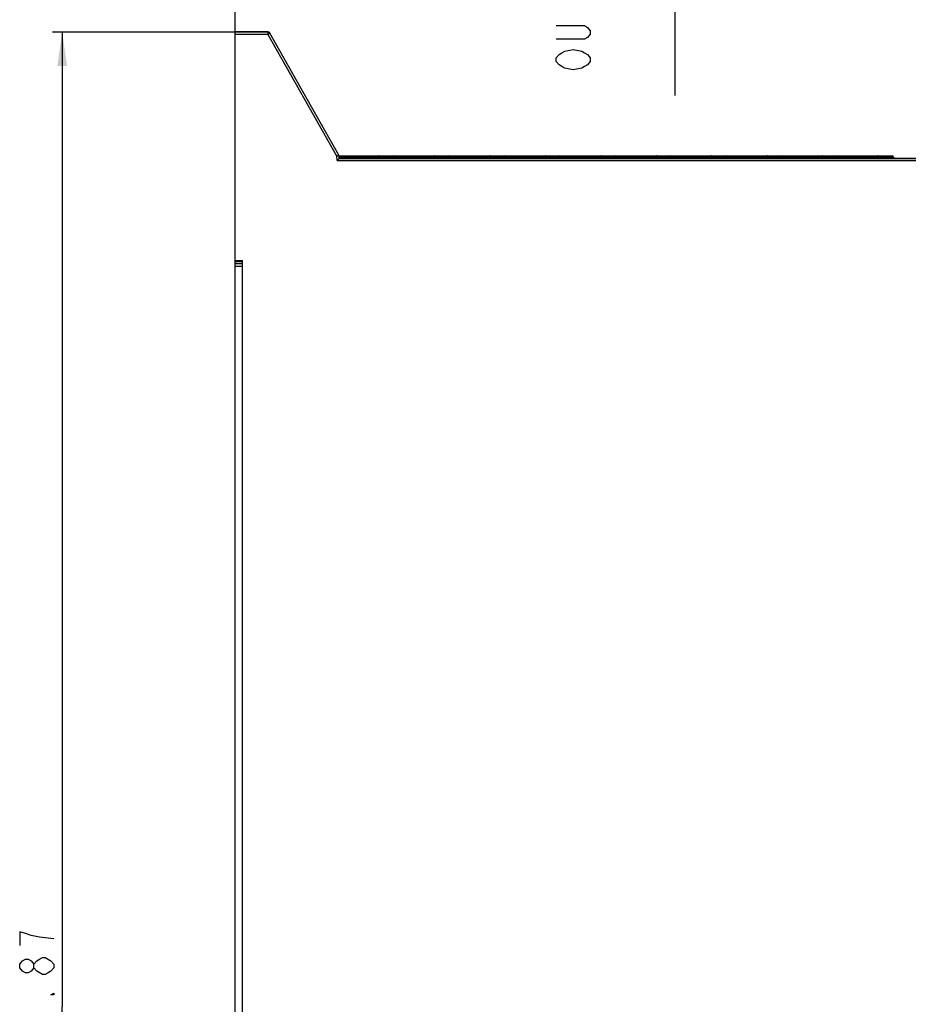
# Model space of a CAD drawing. Units: millimetres. Extents: x 0 to 841, y 0 to 594.
# Drawn here: x 231 to 323, y 293 to 394 of the extents above; entities that cross this region are included whole.
import ezdxf

# ---------------------------------------------------------------- set-up
doc = ezdxf.new("R2010")
doc.units = ezdxf.units.MM
doc.header["$LTSCALE"] = 46.255
doc.layers.get('0').update_dxf_attribs({"linetype": 'CONTINUOUS'})
for name, color, linetype in [('CURVES', 7, 'CONTINUOUS'), ('DRAFTS', 7, 'CONTINUOUS'), ('ROUNDS', 7, 'CONTINUOUS')]:
    doc.layers.add(name, color=color, linetype=linetype)
doc.styles.get("Standard").update_dxf_attribs({"font": 'txt', "width": 0.8})
doc.dimstyles.new('DIMSTYLE_2', dxfattribs={"dimtxt": 3.5, "dimasz": 3.5, "dimexe": 0.18, "dimexo": 0.0625, "dimgap": 0.09, "dimtad": 1, "dimlfac": 2, "dimdsep": 46, "dimtxsty": 'STANDARD', "dimblk": '_FILLED', "dimblk1": '_FILLED', "dimblk2": '_FILLED', "dimcen": 0.09, "dimclrt": 5, "dimadec": 0, "dimazin": 0, "dimtfac": 1, "dimtofl": 0, "dimtmove": 0, "dimatfit": 3, "dimldrblk": '_FILLED', "dimfxl": 1, "dimtolj": 1, "dimarcsym": 0})

# ---------------------------------------------------------------- blocks, each defined once
blk = doc.blocks.new('_FILLED')
at = {"color": 0, "linetype": 'BYBLOCK'}
blk.add_solid([(0, 0), (-1, 0.143), (-1, -0.143)], dxfattribs=at)
blk = doc.blocks.new('*D2')
at = {"color": 2, "linetype": 'CONTINUOUS'}
for p, q in [((253.53, 392.71), (253.53, 423.54)), ((381.02, 332.11), (381.02, 423.54)), ((253.53, 422.54), (317.27, 422.54)), ((381.02, 422.54), (317.27, 422.54))]:
    blk.add_line(p, q, dxfattribs=at)
at = {"color": 2, "linetype": 'CONTINUOUS', "xscale": 3.5, "yscale": 3.5, "zscale": 3.5, "rotation": 180}
blk.add_blockref('_FILLED', (253.53, 422.54), dxfattribs=at)
at = {"color": 2, "linetype": 'CONTINUOUS', "xscale": 3.5, "yscale": 3.5, "zscale": 3.5}
blk.add_blockref('_FILLED', (381.02, 422.54), dxfattribs=at)
blk = doc.blocks.new('*D3')
at = {"color": 2, "linetype": 'CONTINUOUS'}
for p, q in [((253.53, 392.93), (234.75, 392.93)), ((235.75, 392.93), (235.75, 292.72)), ((235.75, 192.5), (235.75, 292.72)), ((317.11, 192.5), (234.75, 192.5))]:
    blk.add_line(p, q, dxfattribs=at)
at = {"color": 2, "linetype": 'CONTINUOUS', "xscale": 3.5, "yscale": 3.5, "zscale": 3.5}
for p, rotation in [((235.75, 392.93), 90), ((235.75, 192.5), 270)]:
    blk.add_blockref('_FILLED', p, dxfattribs=dict(at, rotation=rotation))
blk = doc.blocks.new('SYMBOL_0_BL1', base_point=(298.73, 398.31))
at = {"color": 7, "linetype": 'CONTINUOUS'}
blk.add_line((298.73, 400.69), (298.73, 386.41), dxfattribs=at)
blk.add_solid([(300.31, 400.69), (298.73, 410.22), (297.14, 400.69)], dxfattribs=at)

msp = doc.modelspace()

# ---------------------------------------------------------------- linework, layer by layer
at = {"color": 7, "linetype": 'CONTINUOUS'}
for p, q in [((264.3059, 380.1849), (268.3408, 380.1849)), ((269.7721, 380.1849), (274.0408, 380.1849)), ((275.4721, 380.1849), (279.7408, 380.1849)), ((281.1721, 380.1849), (285.4408, 380.1849)), ((286.8721, 380.1849), (291.1408, 380.1849)), ((292.5721, 380.1849), (296.8408, 380.1849)), ((298.2721, 380.1849), (302.5408, 380.1849)), ((303.9721, 380.1849), (308.2408, 380.1849)), ((309.6721, 380.1849), (313.9408, 380.1849)), ((315.3721, 380.1849), (319.6408, 380.1849))]:
    msp.add_line(p, q, dxfattribs=at)
at = {"color": 5, "linetype": 'CONTINUOUS'}
for points in [[(286.5354, 393.5841), (289.4521, 393.5841), (289.7437, 393.4091), (290.0354, 393.0591), (290.0354, 392.7091), (289.7437, 392.3591), (289.4521, 392.1841), (286.5354, 392.1841)], [(289.4521, 390.7841), (289.7437, 390.6091), (290.0354, 390.2591), (290.0354, 389.9091), (289.7437, 389.5591), (289.4521, 389.3841), (289.1604, 389.2092), (288.2854, 389.0341), (287.4104, 389.2092), (287.1187, 389.3841), (286.827, 389.5591), (286.5354, 389.9091), (286.5354, 390.2591), (286.827, 390.6091), (287.1187, 390.7841), (287.4104, 390.9591), (288.2854, 391.1342), (289.1604, 390.9591), (289.4521, 390.7841)], [(234.8783, 299.7167), (233.4199, 299.8917), (232.5449, 300.0667), (231.9616, 300.2417), (231.3783, 300.4167), (231.3783, 299.0167)], [(232.8366, 296.7417), (232.5449, 296.3917), (232.2533, 296.2167), (231.9616, 296.2167), (231.6699, 296.3917), (231.3783, 296.7417), (231.3783, 297.0917), (231.6699, 297.4417), (231.9616, 297.6167), (232.2533, 297.6167), (232.5449, 297.4417), (232.8366, 297.0917)], [(233.7116, 296.0417), (233.1283, 296.3917), (232.8366, 296.7417), (232.8366, 297.0917), (233.1283, 297.4417), (233.4199, 297.6167), (233.7116, 297.7917), (234.0033, 297.7917)], [(234.0033, 297.7917), (234.5866, 297.4417), (234.8783, 297.0917), (234.8783, 296.7417)], [(234.8783, 296.7417), (234.5866, 296.3917), (234.2949, 296.2167), (234.0033, 296.0417), (233.7116, 296.0417)], [(234.8783, 294.1167), (234.8783, 293.9417), (234.5866, 293.9417), (234.8783, 294.1167)]]:
    msp.add_lwpolyline(points, dxfattribs=at)
at = {"layer": 'CURVES', "color": 40, "linetype": 'CONTINUOUS'}
for p, q in [((256.9001, 392.9349), (253.5315, 392.9349)), ((264.1896, 380.259), (257.096, 392.8205)), ((264.2315, 379.9349), (264.2084, 380.1983)), ((362.9893, 379.9349), (264.2315, 379.9349))]:
    msp.add_line(p, q, dxfattribs=at)
for centre, radius, start, end in [((256.8836, 392.6816), 0.2557, 57.878095, 65.69939), ((256.8867, 392.6861), 0.2502, 48.685223, 57.927021)]:
    msp.add_arc(centre, radius, start, end, dxfattribs=at)
for points in [[(256.9888, 392.9146), (256.9602, 392.9275), (256.9296, 392.9349), (256.9001, 392.9349)], [(257.096, 392.8205), (257.0849, 392.8402), (257.0697, 392.8583), (257.0519, 392.874)], [(264.2084, 380.1983), (264.2066, 380.2194), (264.2, 380.2406), (264.1896, 380.259)]]:
    msp.add_open_spline(points, degree=3, dxfattribs=at)
at = {"layer": 'DRAFTS', "color": 7, "linetype": 'CONTINUOUS'}
msp.add_line((253.5315, 369.4611), (254.2815, 369.4349), dxfattribs=at)
at = {"layer": 'ROUNDS', "color": 7, "linetype": 'CONTINUOUS'}
for p, q in [((253.5315, 369.4611), (253.5315, 392.9349)), ((253.5315, 392.9349), (256.9001, 392.9349)), ((264.1896, 380.259), (257.096, 392.8205)), ((264.0253, 379.7099), (264.2315, 379.9349)), ((264.2315, 379.9349), (264.2084, 380.1983)), ((264.2315, 379.9349), (362.9893, 379.9349)), ((264.2619, 380.1849), (321.0721, 380.1849)), ((268.1913, 380.048), (268.1815, 379.9349)), ((269.9216, 380.048), (269.9315, 379.9349)), ((273.8913, 380.048), (273.8815, 379.9349)), ((275.6216, 380.048), (275.6315, 379.9349)), ((279.5913, 380.048), (279.5815, 379.9349)), ((281.3216, 380.048), (281.3315, 379.9349)), ((285.2913, 380.048), (285.2815, 379.9349)), ((287.0216, 380.048), (287.0315, 379.9349)), ((290.9913, 380.048), (290.9815, 379.9349)), ((292.7216, 380.048), (292.7315, 379.9349)), ((296.6913, 380.048), (296.6815, 379.9349)), ((298.4216, 380.048), (298.4315, 379.9349)), ((302.3913, 380.048), (302.3815, 379.9349)), ((304.1216, 380.048), (304.1315, 379.9349)), ((308.0913, 380.048), (308.0815, 379.9349)), ((309.8216, 380.048), (309.8315, 379.9349)), ((313.7913, 380.048), (313.7815, 379.9349)), ((315.5216, 380.048), (315.5315, 379.9349)), ((319.4913, 380.048), (319.4815, 379.9349)), ((321.2216, 380.048), (321.2315, 379.9349)), ((254.2815, 369.0849), (253.5315, 369.0849)), ((254.2815, 226.0849), (254.2815, 369.4349))]:
    msp.add_line(p, q, dxfattribs=at)
at = {"layer": 'ROUNDS', "color": 9, "linetype": 'CONTINUOUS'}
for p, q in [((256.9001, 392.9349), (256.9001, 392.7099)), ((256.9001, 392.7099), (257.096, 392.8205)), ((253.5315, 392.7099), (256.9001, 392.7099)), ((263.9857, 380.1625), (256.9001, 392.7099)), ((264.0253, 379.7099), (263.9857, 380.1625)), ((264.0253, 379.7099), (363.214, 379.7099)), ((264.1896, 380.259), (264.0423, 380.1893)), ((264.2084, 380.1983), (264.0475, 380.1725)), ((264.3374, 380.048), (267.8925, 380.048)), ((267.8826, 379.9349), (267.8925, 380.048)), ((268.3408, 380.048), (268.3309, 379.9349)), ((268.3408, 380.048), (268.3408, 380.1849)), ((268.3408, 380.048), (269.7721, 380.048)), ((269.7721, 380.1849), (269.7721, 380.048)), ((269.7721, 380.048), (269.782, 379.9349)), ((270.2204, 380.048), (270.2303, 379.9349)), ((270.2204, 380.048), (273.5925, 380.048)), ((273.5826, 379.9349), (273.5925, 380.048)), ((274.0408, 380.048), (274.0309, 379.9349)), ((274.0408, 380.048), (274.0408, 380.1849)), ((274.0408, 380.048), (275.4721, 380.048)), ((275.4721, 380.1849), (275.4721, 380.048)), ((275.4721, 380.048), (275.482, 379.9349)), ((275.9204, 380.048), (275.9303, 379.9349)), ((275.9204, 380.048), (279.2925, 380.048)), ((279.2826, 379.9349), (279.2925, 380.048)), ((279.7408, 380.048), (279.7309, 379.9349)), ((279.7408, 380.048), (279.7408, 380.1849)), ((279.7408, 380.048), (281.1721, 380.048)), ((281.1721, 380.1849), (281.1721, 380.048)), ((281.1721, 380.048), (281.182, 379.9349)), ((281.6204, 380.048), (281.6303, 379.9349)), ((281.6204, 380.048), (284.9925, 380.048)), ((284.9826, 379.9349), (284.9925, 380.048)), ((285.4408, 380.048), (285.4309, 379.9349)), ((285.4408, 380.048), (285.4408, 380.1849)), ((285.4408, 380.048), (286.8721, 380.048)), ((286.8721, 380.1849), (286.8721, 380.048)), ((286.8721, 380.048), (286.882, 379.9349)), ((287.3204, 380.048), (287.3303, 379.9349)), ((287.3204, 380.048), (290.6925, 380.048)), ((290.6826, 379.9349), (290.6925, 380.048)), ((291.1408, 380.048), (291.1309, 379.9349)), ((291.1408, 380.048), (291.1408, 380.1849)), ((291.1408, 380.048), (292.5721, 380.048)), ((292.5721, 380.1849), (292.5721, 380.048)), ((292.5721, 380.048), (292.582, 379.9349)), ((293.0204, 380.048), (293.0303, 379.9349)), ((293.0204, 380.048), (296.3925, 380.048)), ((296.3826, 379.9349), (296.3925, 380.048)), ((296.8408, 380.048), (296.8309, 379.9349)), ((296.8408, 380.048), (296.8408, 380.1849)), ((296.8408, 380.048), (298.2721, 380.048)), ((298.2721, 380.1849), (298.2721, 380.048)), ((298.2721, 380.048), (298.282, 379.9349)), ((298.7204, 380.048), (298.7303, 379.9349)), ((298.7204, 380.048), (302.0925, 380.048)), ((302.0826, 379.9349), (302.0925, 380.048)), ((302.5408, 380.048), (302.5309, 379.9349)), ((302.5408, 380.048), (302.5408, 380.1849)), ((302.5408, 380.048), (303.9721, 380.048)), ((303.9721, 380.1849), (303.9721, 380.048)), ((303.9721, 380.048), (303.982, 379.9349)), ((304.4204, 380.048), (304.4303, 379.9349)), ((304.4204, 380.048), (307.7925, 380.048)), ((307.7826, 379.9349), (307.7925, 380.048)), ((308.2408, 380.048), (308.2309, 379.9349)), ((308.2408, 380.048), (308.2408, 380.1849)), ((308.2408, 380.048), (309.6721, 380.048)), ((309.6721, 380.1849), (309.6721, 380.048)), ((309.6721, 380.048), (309.682, 379.9349)), ((310.1204, 380.048), (310.1303, 379.9349)), ((310.1204, 380.048), (313.4925, 380.048)), ((313.4826, 379.9349), (313.4925, 380.048)), ((313.9408, 380.048), (313.9309, 379.9349)), ((313.9408, 380.048), (313.9408, 380.1849)), ((313.9408, 380.048), (315.3721, 380.048)), ((315.3721, 380.1849), (315.3721, 380.048)), ((315.3721, 380.048), (315.382, 379.9349)), ((315.8204, 380.048), (315.8303, 379.9349)), ((315.8204, 380.048), (319.1925, 380.048)), ((319.1826, 379.9349), (319.1925, 380.048)), ((319.6408, 380.048), (319.6309, 379.9349)), ((319.6408, 380.048), (319.6408, 380.1849)), ((319.6408, 380.048), (321.0721, 380.048)), ((321.0721, 380.1849), (321.0721, 380.048)), ((321.0721, 380.048), (321.082, 379.9349)), ((253.5315, 369.3349), (254.2815, 369.3349)), ((254.2815, 368.8349), (253.5315, 368.8349))]:
    msp.add_line(p, q, dxfattribs=at)
at = {"layer": 'ROUNDS', "color": 3, "linetype": 'CONTINUOUS'}
msp.add_line((253.5315, 226.0849), (253.5315, 369.4611), dxfattribs=at)
at = {"layer": 'ROUNDS', "color": 7, "linetype": 'CONTINUOUS'}
for centre, radius, start, end in [((256.9001, 392.7099), 0.225, 29.453673, 90), ((264.059, 380.1853), 0.15, 5, 29.453673), ((268.3408, 380.0349), 0.15, 90, 175), ((269.7721, 380.0349), 0.15, 5, 90), ((274.0408, 380.0349), 0.15, 90, 175), ((275.4721, 380.0349), 0.15, 5, 90), ((279.7408, 380.0349), 0.15, 90, 175), ((281.1721, 380.0349), 0.15, 5, 90), ((285.4408, 380.0349), 0.15, 90, 175), ((286.8721, 380.0349), 0.15, 5, 90), ((291.1408, 380.0349), 0.15, 90, 175), ((292.5721, 380.0349), 0.15, 5, 90), ((296.8408, 380.0349), 0.15, 90, 175), ((298.2721, 380.0349), 0.15, 5, 90), ((302.5408, 380.0349), 0.15, 90, 175), ((303.9721, 380.0349), 0.15, 5, 90), ((308.2408, 380.0349), 0.15, 90, 175), ((309.6721, 380.0349), 0.15, 5, 90), ((313.9408, 380.0349), 0.15, 90, 175), ((315.3721, 380.0349), 0.15, 5, 90), ((319.6408, 380.0349), 0.15, 90, 175), ((321.0721, 380.0349), 0.15, 5, 90)]:
    msp.add_arc(centre, radius, start, end, dxfattribs=at)
at = {"layer": 'ROUNDS', "color": 9, "linetype": 'CONTINUOUS'}
for centre, radius, start, end in [((257.6076, 393.7141), 14.9775, 295.204003, 295.443477), ((266.3922, 365.3855), 14.9717, 99.010132, 99.249699), ((268.6224, 381.068), 4.4047, 192.478943, 193.040306), ((269.628, 381.2991), 5.4365, 193.021421, 193.305325), ((269.5688, 380.7561), 5.2791, 187.709363, 188.952377), ((268.3406, 378.8492), 1.3357, 89.992487, 93.081655), ((274.0406, 378.8492), 1.3357, 89.992487, 93.081655), ((279.7406, 378.8492), 1.3357, 89.992487, 93.081655), ((285.4406, 378.8492), 1.3357, 89.992487, 93.081655), ((291.1406, 378.8492), 1.3357, 89.992487, 93.081655), ((296.8406, 378.8492), 1.3357, 89.992487, 93.081655), ((302.5406, 378.8492), 1.3357, 89.992487, 93.081655), ((308.2406, 378.8492), 1.3357, 89.992487, 93.081655), ((313.9406, 378.8492), 1.3357, 89.992487, 93.081655), ((319.6406, 378.8492), 1.3357, 89.992487, 93.081655)]:
    msp.add_arc(centre, radius, start, end, dxfattribs=at)
for points in [[(264.2799, 380.0423), (264.2991, 380.0434), (264.3183, 380.0454), (264.3374, 380.048)], [(268.0413, 380.0385), (267.9916, 380.0403), (267.942, 380.0437), (267.8925, 380.048)], [(268.0871, 380.1588), (268.1467, 380.1723), (268.2078, 380.1797), (268.2688, 380.183)], [(268.2675, 380.0526), (268.292, 380.0517), (268.3164, 380.0501), (268.3408, 380.048)], [(269.7721, 380.1849), (269.8913, 380.1849), (270.0152, 380.174), (270.1251, 380.1279)], [(270.0716, 380.0385), (270.1213, 380.0403), (270.1709, 380.0437), (270.2204, 380.048)], [(270.1251, 380.1279), (270.1578, 380.1143), (270.1928, 380.0966), (270.212, 380.0669)], [(273.7413, 380.0385), (273.6916, 380.0403), (273.642, 380.0437), (273.5925, 380.048)], [(273.7871, 380.1588), (273.8467, 380.1723), (273.9078, 380.1797), (273.9688, 380.183)], [(273.9675, 380.0526), (273.992, 380.0517), (274.0164, 380.0501), (274.0408, 380.048)], [(275.4721, 380.1849), (275.5913, 380.1849), (275.7152, 380.174), (275.8251, 380.1279)], [(275.7716, 380.0385), (275.8213, 380.0403), (275.8709, 380.0437), (275.9204, 380.048)], [(275.8251, 380.1279), (275.8634, 380.1119), (275.9104, 380.0882), (275.9204, 380.048)], [(279.4413, 380.0385), (279.3916, 380.0403), (279.342, 380.0437), (279.2925, 380.048)], [(279.4871, 380.1588), (279.5467, 380.1723), (279.6078, 380.1797), (279.6688, 380.183)], [(279.6675, 380.0526), (279.692, 380.0517), (279.7164, 380.0501), (279.7408, 380.048)], [(281.1721, 380.1849), (281.2913, 380.1849), (281.4152, 380.174), (281.5251, 380.1279)], [(281.4716, 380.0385), (281.5213, 380.0403), (281.5709, 380.0437), (281.6204, 380.048)], [(281.5251, 380.1279), (281.5634, 380.1119), (281.6104, 380.0882), (281.6204, 380.048)], [(285.1413, 380.0385), (285.0916, 380.0403), (285.042, 380.0437), (284.9925, 380.048)], [(285.1871, 380.1588), (285.2467, 380.1723), (285.3078, 380.1797), (285.3688, 380.183)], [(285.3675, 380.0526), (285.392, 380.0517), (285.4164, 380.0501), (285.4408, 380.048)], [(286.8721, 380.1849), (286.9913, 380.1849), (287.1152, 380.174), (287.2251, 380.1279)], [(287.1716, 380.0385), (287.2213, 380.0403), (287.2709, 380.0437), (287.3204, 380.048)], [(287.2251, 380.1279), (287.2634, 380.1119), (287.3104, 380.0882), (287.3204, 380.048)], [(290.8413, 380.0385), (290.7916, 380.0403), (290.742, 380.0437), (290.6925, 380.048)], [(290.8871, 380.1588), (290.9467, 380.1723), (291.0078, 380.1797), (291.0688, 380.183)], [(291.0675, 380.0526), (291.092, 380.0517), (291.1164, 380.0501), (291.1408, 380.048)], [(292.5721, 380.1849), (292.6913, 380.1849), (292.8152, 380.174), (292.9251, 380.1279)], [(292.8716, 380.0385), (292.9213, 380.0403), (292.9709, 380.0437), (293.0204, 380.048)], [(292.9251, 380.1279), (292.9634, 380.1119), (293.0104, 380.0882), (293.0204, 380.048)], [(296.5413, 380.0385), (296.4916, 380.0403), (296.442, 380.0437), (296.3925, 380.048)], [(296.5871, 380.1588), (296.6467, 380.1723), (296.7078, 380.1797), (296.7688, 380.183)], [(296.7675, 380.0526), (296.792, 380.0517), (296.8164, 380.0501), (296.8408, 380.048)], [(298.2721, 380.1849), (298.3913, 380.1849), (298.5152, 380.174), (298.6251, 380.1279)], [(298.5716, 380.0385), (298.6213, 380.0403), (298.6709, 380.0437), (298.7204, 380.048)], [(298.6251, 380.1279), (298.6578, 380.1143), (298.6928, 380.0966), (298.712, 380.0669)], [(302.2413, 380.0385), (302.1916, 380.0403), (302.142, 380.0437), (302.0925, 380.048)], [(302.2871, 380.1588), (302.3467, 380.1723), (302.4078, 380.1797), (302.4688, 380.183)], [(302.4675, 380.0526), (302.492, 380.0517), (302.5164, 380.0501), (302.5408, 380.048)], [(303.9721, 380.1849), (304.0913, 380.1849), (304.2152, 380.174), (304.3251, 380.1279)], [(304.2716, 380.0385), (304.3213, 380.0403), (304.3709, 380.0437), (304.4204, 380.048)], [(304.3251, 380.1279), (304.3578, 380.1143), (304.3928, 380.0966), (304.412, 380.0669)], [(307.9413, 380.0385), (307.8916, 380.0403), (307.842, 380.0437), (307.7925, 380.048)], [(307.9871, 380.1588), (308.0467, 380.1723), (308.1078, 380.1797), (308.1688, 380.183)], [(308.1675, 380.0526), (308.192, 380.0517), (308.2164, 380.0501), (308.2408, 380.048)], [(309.6721, 380.1849), (309.7913, 380.1849), (309.9152, 380.174), (310.0251, 380.1279)], [(309.9716, 380.0385), (310.0213, 380.0403), (310.0709, 380.0437), (310.1204, 380.048)], [(310.0251, 380.1279), (310.0578, 380.1143), (310.0928, 380.0966), (310.112, 380.0669)], [(313.6413, 380.0385), (313.5916, 380.0403), (313.542, 380.0437), (313.4925, 380.048)], [(313.6871, 380.1588), (313.7467, 380.1723), (313.8078, 380.1797), (313.8688, 380.183)], [(313.8675, 380.0526), (313.892, 380.0517), (313.9164, 380.0501), (313.9408, 380.048)], [(315.3721, 380.1849), (315.4913, 380.1849), (315.6152, 380.174), (315.7251, 380.1279)], [(315.6716, 380.0385), (315.7213, 380.0403), (315.7709, 380.0437), (315.8204, 380.048)], [(315.7251, 380.1279), (315.7578, 380.1143), (315.7928, 380.0966), (315.812, 380.0669)], [(319.3413, 380.0385), (319.2916, 380.0403), (319.242, 380.0437), (319.1925, 380.048)], [(319.3871, 380.1588), (319.4467, 380.1723), (319.5078, 380.1797), (319.5688, 380.183)], [(319.5675, 380.0526), (319.592, 380.0517), (319.6164, 380.0501), (319.6408, 380.048)]]:
    msp.add_open_spline(points, degree=3, dxfattribs=at)
for points, knots in [([(264.3059, 380.1849), (264.3122, 380.1847), (264.3076, 380.1482), (264.318, 380.133), (264.3217, 380.1163)], [0, 0, 0, 0, 0.27085194, 1, 1, 1, 1]), ([(267.8925, 380.048), (267.9015, 380.085), (267.9807, 380.1298), (268.0499, 380.1503), (268.0871, 380.1588)], [0, 0, 0, 0, 0.49980136, 1, 1, 1, 1]), ([(268.1506, 380.0385), (268.1433, 380.0381), (268.1069, 380.0366), (268.0704, 380.0374), (268.0413, 380.0385)], [0, 0, 0, 0, 0.19916683, 1, 1, 1, 1]), ([(268.1913, 380.048), (268.192, 380.055), (268.2312, 380.0496), (268.2491, 380.0533), (268.2675, 380.0526)], [0, 0, 0, 0, 0.27718004, 1, 1, 1, 1]), ([(269.7721, 380.048), (269.7849, 380.0491), (269.8278, 380.0521), (269.871, 380.0546), (269.9012, 380.0527)], [0, 0, 0, 0, 0.29777147, 1, 1, 1, 1]), ([(269.9012, 380.0527), (269.9062, 380.0524), (269.9118, 380.0516), (269.9214, 380.05), (269.9216, 380.048)], [0, 0, 0, 0, 0.71287356, 1, 1, 1, 1]), ([(269.9624, 380.0385), (269.9696, 380.0381), (270.006, 380.0366), (270.0425, 380.0374), (270.0716, 380.0385)], [0, 0, 0, 0, 0.19917544, 1, 1, 1, 1]), ([(270.212, 380.0669), (270.2139, 380.064), (270.2173, 380.0579), (270.2196, 380.0513), (270.2204, 380.048)], [0, 0, 0, 0, 0.49916281, 1, 1, 1, 1]), ([(273.5925, 380.048), (273.6015, 380.085), (273.6807, 380.1298), (273.7499, 380.1503), (273.7871, 380.1588)], [0, 0, 0, 0, 0.49980136, 1, 1, 1, 1]), ([(273.8506, 380.0385), (273.8433, 380.0381), (273.8069, 380.0366), (273.7704, 380.0374), (273.7413, 380.0385)], [0, 0, 0, 0, 0.19916683, 1, 1, 1, 1]), ([(273.8913, 380.048), (273.892, 380.055), (273.9312, 380.0496), (273.9491, 380.0533), (273.9675, 380.0526)], [0, 0, 0, 0, 0.27718004, 1, 1, 1, 1]), ([(275.4721, 380.048), (275.4849, 380.0491), (275.5278, 380.0521), (275.571, 380.0546), (275.6012, 380.0527)], [0, 0, 0, 0, 0.29777147, 1, 1, 1, 1]), ([(275.6012, 380.0527), (275.6062, 380.0524), (275.6118, 380.0516), (275.6214, 380.05), (275.6216, 380.048)], [0, 0, 0, 0, 0.71287356, 1, 1, 1, 1]), ([(275.6624, 380.0385), (275.6696, 380.0381), (275.706, 380.0366), (275.7425, 380.0374), (275.7716, 380.0385)], [0, 0, 0, 0, 0.19917544, 1, 1, 1, 1]), ([(279.2925, 380.048), (279.3015, 380.085), (279.3807, 380.1298), (279.4499, 380.1503), (279.4871, 380.1588)], [0, 0, 0, 0, 0.49980136, 1, 1, 1, 1]), ([(279.5506, 380.0385), (279.5433, 380.0381), (279.5069, 380.0366), (279.4704, 380.0374), (279.4413, 380.0385)], [0, 0, 0, 0, 0.19916683, 1, 1, 1, 1]), ([(279.5913, 380.048), (279.592, 380.055), (279.6312, 380.0496), (279.6491, 380.0533), (279.6675, 380.0526)], [0, 0, 0, 0, 0.27718004, 1, 1, 1, 1]), ([(281.1721, 380.048), (281.1849, 380.0491), (281.2278, 380.0521), (281.271, 380.0546), (281.3012, 380.0527)], [0, 0, 0, 0, 0.29777147, 1, 1, 1, 1]), ([(281.3012, 380.0527), (281.3062, 380.0524), (281.3118, 380.0516), (281.3214, 380.05), (281.3216, 380.048)], [0, 0, 0, 0, 0.71287356, 1, 1, 1, 1]), ([(281.3624, 380.0385), (281.3696, 380.0381), (281.406, 380.0366), (281.4425, 380.0374), (281.4716, 380.0385)], [0, 0, 0, 0, 0.19917544, 1, 1, 1, 1]), ([(284.9925, 380.048), (285.0015, 380.085), (285.0807, 380.1298), (285.1499, 380.1503), (285.1871, 380.1588)], [0, 0, 0, 0, 0.49980136, 1, 1, 1, 1]), ([(285.2506, 380.0385), (285.2433, 380.0381), (285.2069, 380.0366), (285.1704, 380.0374), (285.1413, 380.0385)], [0, 0, 0, 0, 0.19916683, 1, 1, 1, 1]), ([(285.2913, 380.048), (285.292, 380.055), (285.3312, 380.0496), (285.3491, 380.0533), (285.3675, 380.0526)], [0, 0, 0, 0, 0.27718004, 1, 1, 1, 1]), ([(286.8721, 380.048), (286.8849, 380.0491), (286.9278, 380.0521), (286.971, 380.0546), (287.0012, 380.0527)], [0, 0, 0, 0, 0.29777147, 1, 1, 1, 1]), ([(287.0012, 380.0527), (287.0062, 380.0524), (287.0118, 380.0516), (287.0214, 380.05), (287.0216, 380.048)], [0, 0, 0, 0, 0.71287356, 1, 1, 1, 1]), ([(287.0624, 380.0385), (287.0696, 380.0381), (287.106, 380.0366), (287.1425, 380.0374), (287.1716, 380.0385)], [0, 0, 0, 0, 0.19917544, 1, 1, 1, 1]), ([(290.6925, 380.048), (290.7015, 380.085), (290.7807, 380.1298), (290.8499, 380.1503), (290.8871, 380.1588)], [0, 0, 0, 0, 0.49980136, 1, 1, 1, 1]), ([(290.9506, 380.0385), (290.9433, 380.0381), (290.9069, 380.0366), (290.8704, 380.0374), (290.8413, 380.0385)], [0, 0, 0, 0, 0.19916683, 1, 1, 1, 1]), ([(290.9913, 380.048), (290.992, 380.055), (291.0312, 380.0496), (291.0491, 380.0533), (291.0675, 380.0526)], [0, 0, 0, 0, 0.27718004, 1, 1, 1, 1]), ([(292.5721, 380.048), (292.5849, 380.0491), (292.6278, 380.0521), (292.671, 380.0546), (292.7012, 380.0527)], [0, 0, 0, 0, 0.29777147, 1, 1, 1, 1]), ([(292.7012, 380.0527), (292.7062, 380.0524), (292.7118, 380.0516), (292.7214, 380.05), (292.7216, 380.048)], [0, 0, 0, 0, 0.71287356, 1, 1, 1, 1]), ([(292.7624, 380.0385), (292.7696, 380.0381), (292.806, 380.0366), (292.8425, 380.0374), (292.8716, 380.0385)], [0, 0, 0, 0, 0.19917544, 1, 1, 1, 1]), ([(296.3925, 380.048), (296.4015, 380.085), (296.4807, 380.1298), (296.5499, 380.1503), (296.5871, 380.1588)], [0, 0, 0, 0, 0.49980136, 1, 1, 1, 1]), ([(296.6506, 380.0385), (296.6433, 380.0381), (296.6069, 380.0366), (296.5704, 380.0374), (296.5413, 380.0385)], [0, 0, 0, 0, 0.19916683, 1, 1, 1, 1]), ([(296.6913, 380.048), (296.692, 380.055), (296.7312, 380.0496), (296.7491, 380.0533), (296.7675, 380.0526)], [0, 0, 0, 0, 0.27718004, 1, 1, 1, 1]), ([(298.2721, 380.048), (298.2849, 380.0491), (298.3278, 380.0521), (298.371, 380.0546), (298.4012, 380.0527)], [0, 0, 0, 0, 0.29777147, 1, 1, 1, 1]), ([(298.4012, 380.0527), (298.4062, 380.0524), (298.4118, 380.0516), (298.4214, 380.05), (298.4216, 380.048)], [0, 0, 0, 0, 0.71287356, 1, 1, 1, 1]), ([(298.4624, 380.0385), (298.4696, 380.0381), (298.506, 380.0366), (298.5425, 380.0374), (298.5716, 380.0385)], [0, 0, 0, 0, 0.19917544, 1, 1, 1, 1]), ([(298.712, 380.0669), (298.7139, 380.064), (298.7173, 380.0579), (298.7196, 380.0513), (298.7204, 380.048)], [0, 0, 0, 0, 0.49916281, 1, 1, 1, 1]), ([(302.0925, 380.048), (302.1015, 380.085), (302.1807, 380.1298), (302.2499, 380.1503), (302.2871, 380.1588)], [0, 0, 0, 0, 0.49980136, 1, 1, 1, 1]), ([(302.3506, 380.0385), (302.3433, 380.0381), (302.3069, 380.0366), (302.2704, 380.0374), (302.2413, 380.0385)], [0, 0, 0, 0, 0.19916683, 1, 1, 1, 1]), ([(302.3913, 380.048), (302.392, 380.055), (302.4312, 380.0496), (302.4491, 380.0533), (302.4675, 380.0526)], [0, 0, 0, 0, 0.27718004, 1, 1, 1, 1]), ([(303.9721, 380.048), (303.9849, 380.0491), (304.0278, 380.0521), (304.071, 380.0546), (304.1012, 380.0527)], [0, 0, 0, 0, 0.29777147, 1, 1, 1, 1]), ([(304.1012, 380.0527), (304.1062, 380.0524), (304.1118, 380.0516), (304.1214, 380.05), (304.1216, 380.048)], [0, 0, 0, 0, 0.71287356, 1, 1, 1, 1]), ([(304.1624, 380.0385), (304.1696, 380.0381), (304.206, 380.0366), (304.2425, 380.0374), (304.2716, 380.0385)], [0, 0, 0, 0, 0.19917544, 1, 1, 1, 1]), ([(304.412, 380.0669), (304.4139, 380.064), (304.4173, 380.0579), (304.4196, 380.0513), (304.4204, 380.048)], [0, 0, 0, 0, 0.49916281, 1, 1, 1, 1]), ([(307.7925, 380.048), (307.8015, 380.085), (307.8807, 380.1298), (307.9499, 380.1503), (307.9871, 380.1588)], [0, 0, 0, 0, 0.49980136, 1, 1, 1, 1]), ([(308.0506, 380.0385), (308.0433, 380.0381), (308.0069, 380.0366), (307.9704, 380.0374), (307.9413, 380.0385)], [0, 0, 0, 0, 0.19916683, 1, 1, 1, 1]), ([(308.0913, 380.048), (308.092, 380.055), (308.1312, 380.0496), (308.1491, 380.0533), (308.1675, 380.0526)], [0, 0, 0, 0, 0.27718004, 1, 1, 1, 1]), ([(309.6721, 380.048), (309.6849, 380.0491), (309.7278, 380.0521), (309.771, 380.0546), (309.8012, 380.0527)], [0, 0, 0, 0, 0.29777147, 1, 1, 1, 1]), ([(309.8012, 380.0527), (309.8062, 380.0524), (309.8118, 380.0516), (309.8214, 380.05), (309.8216, 380.048)], [0, 0, 0, 0, 0.71287356, 1, 1, 1, 1]), ([(309.8624, 380.0385), (309.8696, 380.0381), (309.906, 380.0366), (309.9425, 380.0374), (309.9716, 380.0385)], [0, 0, 0, 0, 0.19917544, 1, 1, 1, 1]), ([(310.112, 380.0669), (310.1139, 380.064), (310.1173, 380.0579), (310.1196, 380.0513), (310.1204, 380.048)], [0, 0, 0, 0, 0.49916281, 1, 1, 1, 1]), ([(313.4925, 380.048), (313.5015, 380.085), (313.5807, 380.1298), (313.6499, 380.1503), (313.6871, 380.1588)], [0, 0, 0, 0, 0.49980136, 1, 1, 1, 1]), ([(313.7506, 380.0385), (313.7433, 380.0381), (313.7069, 380.0366), (313.6704, 380.0374), (313.6413, 380.0385)], [0, 0, 0, 0, 0.19916683, 1, 1, 1, 1]), ([(313.7913, 380.048), (313.792, 380.055), (313.8312, 380.0496), (313.8491, 380.0533), (313.8675, 380.0526)], [0, 0, 0, 0, 0.27718004, 1, 1, 1, 1]), ([(315.3721, 380.048), (315.3849, 380.0491), (315.4278, 380.0521), (315.471, 380.0546), (315.5012, 380.0527)], [0, 0, 0, 0, 0.29777147, 1, 1, 1, 1]), ([(315.5012, 380.0527), (315.5062, 380.0524), (315.5118, 380.0516), (315.5214, 380.05), (315.5216, 380.048)], [0, 0, 0, 0, 0.71287356, 1, 1, 1, 1]), ([(315.5624, 380.0385), (315.5696, 380.0381), (315.606, 380.0366), (315.6425, 380.0374), (315.6716, 380.0385)], [0, 0, 0, 0, 0.19917544, 1, 1, 1, 1]), ([(315.812, 380.0669), (315.8139, 380.064), (315.8173, 380.0579), (315.8196, 380.0513), (315.8204, 380.048)], [0, 0, 0, 0, 0.49916281, 1, 1, 1, 1]), ([(319.1925, 380.048), (319.2015, 380.085), (319.2807, 380.1298), (319.3499, 380.1503), (319.3871, 380.1588)], [0, 0, 0, 0, 0.49980136, 1, 1, 1, 1]), ([(319.4506, 380.0385), (319.4433, 380.0381), (319.4069, 380.0366), (319.3704, 380.0374), (319.3413, 380.0385)], [0, 0, 0, 0, 0.19916683, 1, 1, 1, 1]), ([(319.4913, 380.048), (319.492, 380.055), (319.5312, 380.0496), (319.5491, 380.0533), (319.5675, 380.0526)], [0, 0, 0, 0, 0.27718004, 1, 1, 1, 1]), ([(321.0721, 380.048), (321.085, 380.0491), (321.1281, 380.0522), (321.1715, 380.0547), (321.2018, 380.0526)], [0, 0, 0, 0, 0.29869064, 1, 1, 1, 1]), ([(321.2018, 380.0526), (321.2067, 380.0523), (321.2121, 380.0516), (321.2214, 380.0499), (321.2216, 380.048)], [0, 0, 0, 0, 0.71225908, 1, 1, 1, 1])]:
    msp.add_open_spline(points, degree=3, knots=knots, dxfattribs=at)

# ---------------------------------------------------------------- block references
at = {"color": 2, "linetype": 'CONTINUOUS'}
msp.add_blockref('SYMBOL_0_BL1', (298.7273, 398.3134), dxfattribs=at)

# ---------------------------------------------------------------- dimensions: what is measured, and where the dimension line sits
dim = msp.add_linear_dim(base=(381.0177, 422.543), p1=(253.5315, 392.7099), p2=(381.0177, 332.1067), dimstyle='DIMSTYLE_2', dxfattribs=at)
dim.commit()
dim.dimension.update_dxf_attribs({"geometry": '*D2', "text_midpoint": (308.8746, 423.418), "dimtype": 160})
dim = msp.add_linear_dim(base=(235.7533, 192.4986), p1=(253.5315, 392.9349), p2=(317.1097, 192.4986), angle=270, dimstyle='DIMSTYLE_2', dxfattribs=at)
dim.commit()
dim.dimension.update_dxf_attribs({"geometry": '*D3', "text_midpoint": (234.8783, 284.3167), "dimtype": 160})

doc.saveas('drawing.dxf')
